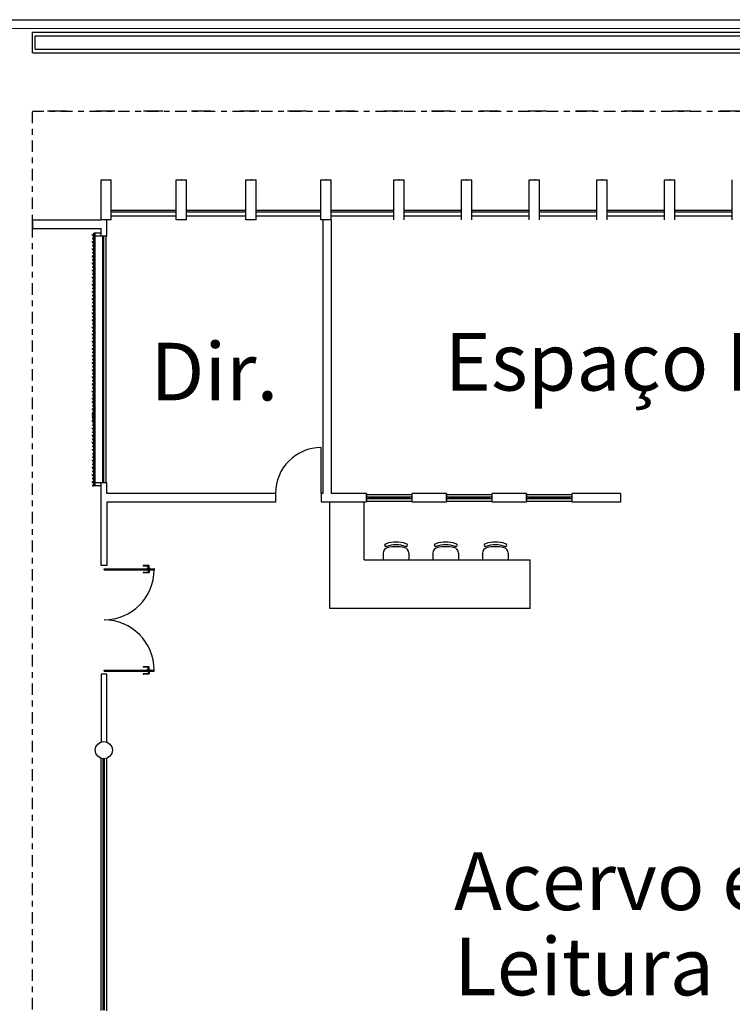
# Model space of a CAD drawing. Units: metres. Extents: x 340.2 to 381.8, y 92.2 to 167.6.
# Drawn here: x 350 to 362.5, y 139.4 to 156.6 of the extents above; entities that cross this region are included whole.
import ezdxf

# ---------------------------------------------------------------- set-up
doc = ezdxf.new("R2010")
doc.units = ezdxf.units.M
doc.header["$LTSCALE"] = 0.8
doc.linetypes.add('ACAD_ISO03W100', pattern=[30, 12, -18])
doc.linetypes.add('DASHDOT2', pattern=[0.5, 0.25, -0.125, 0, -0.125])
doc.layers.add('ARQ_PROJEÇÃO LUMINÁRIA', color=252, linetype='DASHDOT2')
doc.layers.add('L1', color=255, linetype='Continuous')
doc.styles.add('RSA03', font='arial.ttf')

msp = doc.modelspace()

# ---------------------------------------------------------------- hatches: boundary and pattern name
for points in [[(351.258, 152.765), (351.282, 152.765), (351.282, 152.773), (351.258, 152.773), (351.258, 152.837), (351.282, 152.837), (351.282, 152.845), (351.25, 152.845), (351.25, 152.765)], [(351.258, 152.641), (351.282, 152.641), (351.282, 152.649), (351.258, 152.649), (351.258, 152.713), (351.282, 152.713), (351.282, 152.721), (351.25, 152.721), (351.25, 152.641)], [(351.258, 152.516), (351.282, 152.516), (351.282, 152.524), (351.258, 152.524), (351.258, 152.588), (351.282, 152.588), (351.282, 152.596), (351.25, 152.596), (351.25, 152.516)], [(351.258, 152.392), (351.282, 152.392), (351.282, 152.4), (351.258, 152.4), (351.258, 152.463), (351.282, 152.463), (351.282, 152.472), (351.25, 152.472), (351.25, 152.392)], [(351.258, 152.267), (351.282, 152.267), (351.282, 152.275), (351.258, 152.275), (351.258, 152.339), (351.282, 152.339), (351.282, 152.347), (351.25, 152.347), (351.25, 152.267)], [(351.258, 152.143), (351.282, 152.143), (351.282, 152.151), (351.258, 152.151), (351.258, 152.214), (351.282, 152.214), (351.282, 152.223), (351.25, 152.223), (351.25, 152.143)], [(351.258, 152.018), (351.282, 152.018), (351.282, 152.026), (351.258, 152.026), (351.258, 152.09), (351.282, 152.09), (351.282, 152.098), (351.25, 152.098), (351.25, 152.018)], [(351.258, 151.894), (351.282, 151.894), (351.282, 151.902), (351.258, 151.902), (351.258, 151.965), (351.282, 151.965), (351.282, 151.974), (351.25, 151.974), (351.25, 151.894)], [(351.258, 151.769), (351.282, 151.769), (351.282, 151.777), (351.258, 151.777), (351.258, 151.841), (351.282, 151.841), (351.282, 151.849), (351.25, 151.849), (351.25, 151.769)], [(351.258, 151.645), (351.282, 151.645), (351.282, 151.652), (351.258, 151.652), (351.258, 151.716), (351.282, 151.716), (351.282, 151.725), (351.25, 151.725), (351.25, 151.645)], [(351.258, 151.52), (351.282, 151.52), (351.282, 151.528), (351.258, 151.528), (351.258, 151.592), (351.282, 151.592), (351.282, 151.6), (351.25, 151.6), (351.25, 151.52)], [(351.258, 151.395), (351.282, 151.395), (351.282, 151.403), (351.258, 151.403), (351.258, 151.467), (351.282, 151.467), (351.282, 151.475), (351.25, 151.475), (351.25, 151.395)], [(351.258, 151.271), (351.282, 151.271), (351.282, 151.279), (351.258, 151.279), (351.258, 151.343), (351.282, 151.343), (351.282, 151.351), (351.25, 151.351), (351.25, 151.271)], [(351.258, 151.146), (351.282, 151.146), (351.282, 151.154), (351.258, 151.154), (351.258, 151.218), (351.282, 151.218), (351.282, 151.226), (351.25, 151.226), (351.25, 151.146)], [(351.258, 151.022), (351.282, 151.022), (351.282, 151.03), (351.258, 151.03), (351.258, 151.094), (351.282, 151.094), (351.282, 151.102), (351.25, 151.102), (351.25, 151.022)], [(351.258, 150.897), (351.282, 150.897), (351.282, 150.905), (351.258, 150.905), (351.258, 150.969), (351.282, 150.969), (351.282, 150.977), (351.25, 150.977), (351.25, 150.897)], [(351.258, 150.773), (351.282, 150.773), (351.282, 150.781), (351.258, 150.781), (351.258, 150.844), (351.282, 150.844), (351.282, 150.853), (351.25, 150.853), (351.25, 150.773)], [(351.258, 150.648), (351.282, 150.648), (351.282, 150.656), (351.258, 150.656), (351.258, 150.72), (351.282, 150.72), (351.282, 150.728), (351.25, 150.728), (351.25, 150.648)], [(351.258, 150.524), (351.282, 150.524), (351.282, 150.532), (351.258, 150.532), (351.258, 150.595), (351.282, 150.595), (351.282, 150.604), (351.25, 150.604), (351.25, 150.524)], [(351.258, 150.399), (351.282, 150.399), (351.282, 150.407), (351.258, 150.407), (351.258, 150.471), (351.282, 150.471), (351.282, 150.479), (351.25, 150.479), (351.25, 150.399)], [(351.258, 150.275), (351.282, 150.275), (351.282, 150.283), (351.258, 150.283), (351.258, 150.346), (351.282, 150.346), (351.282, 150.355), (351.25, 150.355), (351.25, 150.275)], [(351.258, 150.15), (351.282, 150.15), (351.282, 150.158), (351.258, 150.158), (351.258, 150.222), (351.282, 150.222), (351.282, 150.23), (351.25, 150.23), (351.25, 150.15)], [(351.258, 150.025), (351.282, 150.025), (351.282, 150.033), (351.258, 150.033), (351.258, 150.097), (351.282, 150.097), (351.282, 150.105), (351.25, 150.105), (351.25, 150.025)], [(351.258, 149.901), (351.282, 149.901), (351.282, 149.909), (351.258, 149.909), (351.258, 149.973), (351.282, 149.973), (351.282, 149.981), (351.25, 149.981), (351.25, 149.901)], [(351.258, 149.84), (351.282, 149.84), (351.282, 149.848), (351.258, 149.848), (351.258, 149.912), (351.282, 149.912), (351.282, 149.92), (351.25, 149.92), (351.25, 149.84)], [(351.258, 149.716), (351.282, 149.716), (351.282, 149.724), (351.258, 149.724), (351.258, 149.787), (351.282, 149.787), (351.282, 149.796), (351.25, 149.796), (351.25, 149.716)], [(351.258, 149.628), (351.282, 149.628), (351.282, 149.636), (351.258, 149.636), (351.258, 149.7), (351.282, 149.7), (351.282, 149.708), (351.25, 149.708), (351.25, 149.628)], [(351.258, 149.591), (351.282, 149.591), (351.282, 149.599), (351.258, 149.599), (351.258, 149.663), (351.282, 149.663), (351.282, 149.671), (351.25, 149.671), (351.25, 149.591)], [(351.258, 149.504), (351.282, 149.504), (351.282, 149.512), (351.258, 149.512), (351.258, 149.575), (351.282, 149.575), (351.282, 149.584), (351.25, 149.584), (351.25, 149.504)], [(351.258, 149.379), (351.282, 149.379), (351.282, 149.387), (351.258, 149.387), (351.258, 149.451), (351.282, 149.451), (351.282, 149.459), (351.25, 149.459), (351.25, 149.379)], [(351.258, 149.255), (351.282, 149.255), (351.282, 149.263), (351.258, 149.263), (351.258, 149.326), (351.282, 149.326), (351.282, 149.335), (351.25, 149.335), (351.25, 149.255)], [(351.258, 149.13), (351.282, 149.13), (351.282, 149.138), (351.258, 149.138), (351.258, 149.202), (351.282, 149.202), (351.282, 149.21), (351.25, 149.21), (351.25, 149.13)], [(351.258, 148.942), (351.282, 148.942), (351.282, 148.95), (351.258, 148.95), (351.258, 149.014), (351.282, 149.014), (351.282, 149.022), (351.25, 149.022), (351.25, 148.942)], [(351.258, 148.817), (351.282, 148.817), (351.282, 148.825), (351.258, 148.825), (351.258, 148.889), (351.282, 148.889), (351.282, 148.897), (351.25, 148.897), (351.25, 148.817)], [(351.258, 148.693), (351.282, 148.693), (351.282, 148.701), (351.258, 148.701), (351.258, 148.764), (351.282, 148.764), (351.282, 148.773), (351.25, 148.773), (351.25, 148.693)], [(351.258, 148.568), (351.282, 148.568), (351.282, 148.576), (351.258, 148.576), (351.258, 148.64), (351.282, 148.64), (351.282, 148.648), (351.25, 148.648), (351.25, 148.568)], [(351.258, 148.444), (351.282, 148.444), (351.282, 148.452), (351.258, 148.452), (351.258, 148.515), (351.282, 148.515), (351.282, 148.524), (351.25, 148.524), (351.25, 148.444)]]:
    msp.add_hatch(color=256).paths.add_polyline_path(points)

# ---------------------------------------------------------------- linework, layer by layer
for p, q in [((351.408, 153.101), (351.408, 153.801)), ((351.408, 153.801), (351.588, 153.801)), ((351.588, 153.101), (351.588, 153.801)), ((351.588, 153.101), (351.588, 153.801)), ((352.721, 153.101), (352.721, 153.801)), ((352.721, 153.801), (352.901, 153.801)), ((352.901, 153.101), (352.901, 153.801)), ((352.901, 153.101), (352.901, 153.801)), ((353.944, 153.101), (353.944, 153.801)), ((353.944, 153.801), (354.124, 153.801)), ((354.124, 153.101), (354.124, 153.801)), ((354.124, 153.101), (354.124, 153.801)), ((355.256, 153.101), (355.256, 153.801)), ((355.256, 153.801), (355.436, 153.801)), ((355.436, 153.101), (355.436, 153.801)), ((355.436, 153.101), (355.436, 153.801)), ((356.531, 153.101), (356.531, 153.801)), ((356.531, 153.801), (356.711, 153.801)), ((356.711, 153.101), (356.711, 153.801)), ((356.711, 153.101), (356.711, 153.801)), ((357.715, 153.101), (357.715, 153.801)), ((357.715, 153.801), (357.895, 153.801)), ((357.895, 153.101), (357.895, 153.801)), ((357.895, 153.101), (357.895, 153.801)), ((358.9, 153.101), (358.9, 153.801)), ((358.9, 153.801), (359.08, 153.801)), ((359.08, 153.101), (359.08, 153.801)), ((359.08, 153.101), (359.08, 153.801)), ((360.084, 153.101), (360.084, 153.801)), ((360.084, 153.801), (360.264, 153.801)), ((360.264, 153.101), (360.264, 153.801)), ((360.264, 153.101), (360.264, 153.801)), ((361.269, 153.101), (361.269, 153.801)), ((361.269, 153.801), (361.449, 153.801)), ((361.449, 153.101), (361.449, 153.801)), ((361.449, 153.101), (361.449, 153.801)), ((362.453, 153.101), (362.453, 153.801)), ((351.588, 153.27), (352.721, 153.27)), ((351.588, 153.241), (352.721, 153.241)), ((351.588, 153.171), (352.721, 153.171)), ((352.901, 153.27), (353.944, 153.27)), ((352.901, 153.241), (353.944, 153.241)), ((352.901, 153.171), (353.944, 153.171)), ((354.124, 153.27), (355.256, 153.27)), ((354.124, 153.241), (355.256, 153.241)), ((354.124, 153.171), (355.256, 153.171)), ((355.436, 153.271), (356.531, 153.271)), ((355.436, 153.241), (356.531, 153.241)), ((355.436, 153.171), (356.531, 153.171)), ((356.711, 153.271), (357.715, 153.271)), ((356.711, 153.241), (357.715, 153.241)), ((356.711, 153.171), (357.715, 153.171)), ((357.895, 153.271), (358.9, 153.271)), ((357.895, 153.241), (358.9, 153.241)), ((357.895, 153.171), (358.9, 153.171)), ((359.08, 153.271), (360.084, 153.271)), ((359.08, 153.241), (360.084, 153.241)), ((359.08, 153.171), (360.084, 153.171)), ((360.264, 153.271), (361.269, 153.271)), ((360.264, 153.241), (361.269, 153.241)), ((360.264, 153.171), (361.269, 153.171)), ((361.449, 153.271), (362.453, 153.271)), ((361.449, 153.241), (362.453, 153.241)), ((361.449, 153.171), (362.453, 153.171)), ((351.588, 153.101), (351.408, 153.101)), ((351.408, 152.816), (351.408, 152.951)), ((352.901, 153.101), (352.721, 153.101)), ((354.124, 153.101), (353.944, 153.101)), ((355.436, 153.101), (355.256, 153.101)), ((355.287, 153.101), (355.287, 148.317)), ((355.436, 153.101), (355.436, 148.315)), ((351.25, 152.845), (351.282, 152.845)), ((351.25, 152.845), (351.282, 152.845)), ((351.258, 152.837), (351.282, 152.837)), ((351.258, 152.837), (351.282, 152.837)), ((351.258, 152.773), (351.282, 152.773)), ((351.282, 148.444), (351.282, 152.866)), ((351.408, 152.866), (351.282, 152.866)), ((351.282, 152.837), (351.282, 152.845)), ((351.282, 152.773), (351.282, 152.765)), ((351.308, 148.449), (351.308, 152.866)), ((351.408, 152.816), (351.308, 152.816)), ((351.508, 152.816), (351.408, 152.816)), ((351.44, 148.499), (351.44, 152.816)), ((351.46, 148.499), (351.46, 152.816)), ((351.5, 148.499), (351.5, 152.816)), ((351.25, 152.721), (351.282, 152.721)), ((351.25, 152.721), (351.282, 152.721)), ((351.25, 152.596), (351.282, 152.596)), ((351.25, 152.596), (351.282, 152.596)), ((351.282, 152.765), (351.258, 152.765)), ((351.258, 152.713), (351.282, 152.713)), ((351.258, 152.713), (351.282, 152.713)), ((351.258, 152.649), (351.282, 152.649)), ((351.282, 152.641), (351.258, 152.641)), ((351.282, 152.713), (351.282, 152.721)), ((351.282, 152.649), (351.282, 152.641)), ((351.282, 152.588), (351.282, 152.596)), ((351.25, 152.472), (351.282, 152.472)), ((351.258, 152.588), (351.282, 152.588)), ((351.258, 152.588), (351.282, 152.588)), ((351.258, 152.524), (351.282, 152.524)), ((351.282, 152.516), (351.258, 152.516)), ((351.258, 152.463), (351.282, 152.463)), ((351.282, 152.524), (351.282, 152.516)), ((351.282, 152.463), (351.282, 152.472)), ((351.25, 152.347), (351.282, 152.347)), ((351.25, 152.347), (351.282, 152.347)), ((351.258, 152.4), (351.282, 152.4)), ((351.282, 152.392), (351.258, 152.392)), ((351.258, 152.339), (351.282, 152.339)), ((351.258, 152.339), (351.282, 152.339)), ((351.258, 152.275), (351.282, 152.275)), ((351.282, 152.267), (351.258, 152.267)), ((351.282, 152.4), (351.282, 152.392)), ((351.282, 152.339), (351.282, 152.347)), ((351.282, 152.275), (351.282, 152.267)), ((351.25, 152.223), (351.282, 152.223)), ((351.25, 152.098), (351.282, 152.098)), ((351.25, 152.098), (351.282, 152.098)), ((351.258, 152.214), (351.282, 152.214)), ((351.258, 152.151), (351.282, 152.151)), ((351.282, 152.143), (351.258, 152.143)), ((351.258, 152.09), (351.282, 152.09)), ((351.258, 152.09), (351.282, 152.09)), ((351.282, 152.214), (351.282, 152.223)), ((351.282, 152.151), (351.282, 152.143)), ((351.282, 152.09), (351.282, 152.098)), ((351.25, 151.974), (351.282, 151.974)), ((351.258, 152.026), (351.282, 152.026)), ((351.282, 152.018), (351.258, 152.018)), ((351.258, 151.965), (351.282, 151.965)), ((351.282, 152.026), (351.282, 152.018)), ((351.282, 151.965), (351.282, 151.974)), ((351.25, 151.849), (351.282, 151.849)), ((351.25, 151.849), (351.282, 151.849)), ((351.258, 151.902), (351.282, 151.902)), ((351.282, 151.894), (351.258, 151.894)), ((351.258, 151.841), (351.282, 151.841)), ((351.258, 151.841), (351.282, 151.841)), ((351.258, 151.777), (351.282, 151.777)), ((351.282, 151.769), (351.258, 151.769)), ((351.282, 151.902), (351.282, 151.894)), ((351.282, 151.841), (351.282, 151.849)), ((351.282, 151.777), (351.282, 151.769)), ((351.25, 151.725), (351.282, 151.725)), ((351.25, 151.6), (351.282, 151.6)), ((351.25, 151.6), (351.282, 151.6)), ((351.258, 151.716), (351.282, 151.716)), ((351.258, 151.652), (351.282, 151.652)), ((351.282, 151.645), (351.258, 151.645)), ((351.258, 151.592), (351.282, 151.592)), ((351.258, 151.592), (351.282, 151.592)), ((351.282, 151.716), (351.282, 151.725)), ((351.282, 151.652), (351.282, 151.645)), ((351.282, 151.592), (351.282, 151.6)), ((351.25, 151.475), (351.282, 151.475)), ((351.258, 151.528), (351.282, 151.528)), ((351.282, 151.52), (351.258, 151.52)), ((351.258, 151.467), (351.282, 151.467)), ((351.258, 151.403), (351.282, 151.403)), ((351.282, 151.395), (351.258, 151.395)), ((351.282, 151.528), (351.282, 151.52)), ((351.282, 151.467), (351.282, 151.475)), ((351.282, 151.403), (351.282, 151.395)), ((351.25, 151.351), (351.282, 151.351)), ((351.25, 151.351), (351.282, 151.351)), ((351.25, 151.226), (351.282, 151.226)), ((351.258, 151.343), (351.282, 151.343)), ((351.258, 151.343), (351.282, 151.343)), ((351.258, 151.279), (351.282, 151.279)), ((351.282, 151.271), (351.258, 151.271)), ((351.258, 151.218), (351.282, 151.218)), ((351.282, 151.343), (351.282, 151.351)), ((351.282, 151.279), (351.282, 151.271)), ((351.282, 151.218), (351.282, 151.226)), ((351.25, 151.102), (351.282, 151.102)), ((351.25, 151.102), (351.282, 151.102)), ((351.258, 151.154), (351.282, 151.154)), ((351.282, 151.146), (351.258, 151.146)), ((351.258, 151.094), (351.282, 151.094)), ((351.258, 151.094), (351.282, 151.094)), ((351.282, 151.154), (351.282, 151.146)), ((351.282, 151.094), (351.282, 151.102)), ((351.25, 150.977), (351.282, 150.977)), ((351.258, 151.03), (351.282, 151.03)), ((351.282, 151.022), (351.258, 151.022)), ((351.258, 150.969), (351.282, 150.969)), ((351.258, 150.905), (351.282, 150.905)), ((351.282, 150.897), (351.258, 150.897)), ((351.282, 151.03), (351.282, 151.022)), ((351.282, 150.969), (351.282, 150.977)), ((351.282, 150.905), (351.282, 150.897)), ((351.25, 150.853), (351.282, 150.853)), ((351.25, 150.853), (351.282, 150.853)), ((351.25, 150.728), (351.282, 150.728)), ((351.258, 150.844), (351.282, 150.844)), ((351.258, 150.844), (351.282, 150.844)), ((351.258, 150.781), (351.282, 150.781)), ((351.282, 150.773), (351.258, 150.773)), ((351.258, 150.72), (351.282, 150.72)), ((351.282, 150.844), (351.282, 150.853)), ((351.282, 150.781), (351.282, 150.773)), ((351.282, 150.72), (351.282, 150.728)), ((351.25, 150.604), (351.282, 150.604)), ((351.25, 150.604), (351.282, 150.604)), ((351.258, 150.656), (351.282, 150.656)), ((351.282, 150.648), (351.258, 150.648)), ((351.258, 150.595), (351.282, 150.595)), ((351.258, 150.595), (351.282, 150.595)), ((351.258, 150.532), (351.282, 150.532)), ((351.282, 150.656), (351.282, 150.648)), ((351.282, 150.595), (351.282, 150.604)), ((351.282, 150.532), (351.282, 150.524)), ((351.25, 150.479), (351.282, 150.479)), ((351.25, 150.355), (351.282, 150.355)), ((351.25, 150.355), (351.282, 150.355)), ((351.282, 150.524), (351.258, 150.524)), ((351.258, 150.471), (351.282, 150.471)), ((351.258, 150.407), (351.282, 150.407)), ((351.282, 150.399), (351.258, 150.399)), ((351.282, 150.471), (351.282, 150.479)), ((351.282, 150.407), (351.282, 150.399)), ((351.282, 150.346), (351.282, 150.355)), ((351.25, 150.23), (351.282, 150.23)), ((351.258, 150.346), (351.282, 150.346)), ((351.258, 150.346), (351.282, 150.346)), ((351.258, 150.283), (351.282, 150.283)), ((351.282, 150.275), (351.258, 150.275)), ((351.258, 150.222), (351.282, 150.222)), ((351.282, 150.283), (351.282, 150.275)), ((351.282, 150.222), (351.282, 150.23)), ((351.25, 150.105), (351.282, 150.105)), ((351.25, 150.105), (351.282, 150.105)), ((351.258, 150.158), (351.282, 150.158)), ((351.282, 150.15), (351.258, 150.15)), ((351.258, 150.097), (351.282, 150.097)), ((351.258, 150.097), (351.282, 150.097)), ((351.258, 150.033), (351.282, 150.033)), ((351.282, 150.025), (351.258, 150.025)), ((351.282, 150.158), (351.282, 150.15)), ((351.282, 150.097), (351.282, 150.105)), ((351.282, 150.033), (351.282, 150.025)), ((351.25, 149.981), (351.282, 149.981)), ((351.25, 149.92), (351.282, 149.92)), ((351.25, 149.92), (351.282, 149.92)), ((351.258, 149.973), (351.282, 149.973)), ((351.258, 149.973), (351.282, 149.973)), ((351.282, 149.965), (351.258, 149.965)), ((351.258, 149.912), (351.282, 149.912)), ((351.258, 149.912), (351.282, 149.912)), ((351.258, 149.848), (351.282, 149.848)), ((351.282, 149.84), (351.258, 149.84)), ((351.282, 149.973), (351.282, 149.981)), ((351.282, 149.973), (351.282, 149.965)), ((351.282, 149.912), (351.282, 149.92)), ((351.282, 149.848), (351.282, 149.84)), ((351.25, 149.796), (351.282, 149.796)), ((351.25, 149.708), (351.282, 149.708)), ((351.25, 149.671), (351.282, 149.671)), ((351.25, 149.671), (351.282, 149.671)), ((351.258, 149.787), (351.282, 149.787)), ((351.258, 149.724), (351.282, 149.724)), ((351.282, 149.716), (351.258, 149.716)), ((351.258, 149.7), (351.282, 149.7)), ((351.282, 149.787), (351.282, 149.796)), ((351.282, 149.724), (351.282, 149.716)), ((351.282, 149.7), (351.282, 149.708)), ((351.282, 149.663), (351.282, 149.671)), ((351.25, 149.584), (351.282, 149.584)), ((351.25, 149.584), (351.282, 149.584)), ((351.258, 149.663), (351.282, 149.663)), ((351.258, 149.663), (351.282, 149.663)), ((351.258, 149.636), (351.282, 149.636)), ((351.282, 149.628), (351.258, 149.628)), ((351.258, 149.599), (351.282, 149.599)), ((351.282, 149.591), (351.258, 149.591)), ((351.258, 149.575), (351.282, 149.575)), ((351.258, 149.575), (351.282, 149.575)), ((351.258, 149.512), (351.282, 149.512)), ((351.282, 149.504), (351.258, 149.504)), ((351.282, 149.636), (351.282, 149.628)), ((351.282, 149.599), (351.282, 149.591)), ((351.282, 149.575), (351.282, 149.584)), ((351.282, 149.512), (351.282, 149.504)), ((351.25, 149.459), (351.282, 149.459)), ((351.25, 149.335), (351.282, 149.335)), ((351.25, 149.335), (351.282, 149.335)), ((351.258, 149.451), (351.282, 149.451)), ((351.258, 149.387), (351.282, 149.387)), ((351.282, 149.379), (351.258, 149.379)), ((351.258, 149.326), (351.282, 149.326)), ((351.258, 149.326), (351.282, 149.326)), ((351.282, 149.451), (351.282, 149.459)), ((351.282, 149.387), (351.282, 149.379)), ((351.282, 149.326), (351.282, 149.335)), ((351.25, 149.21), (351.282, 149.21)), ((351.258, 149.263), (351.282, 149.263)), ((351.282, 149.255), (351.258, 149.255)), ((351.258, 149.202), (351.282, 149.202)), ((351.282, 149.263), (351.282, 149.255)), ((351.282, 149.202), (351.282, 149.21)), ((351.25, 149.085), (351.282, 149.085)), ((351.25, 149.085), (351.282, 149.085)), ((351.258, 149.138), (351.282, 149.138)), ((351.282, 149.13), (351.258, 149.13)), ((351.258, 149.077), (351.282, 149.077)), ((351.258, 149.077), (351.282, 149.077)), ((351.282, 149.138), (351.282, 149.13)), ((351.282, 149.077), (351.282, 149.085)), ((355.262, 148.317), (355.262, 149.117)), ((351.25, 148.897), (351.282, 148.897)), ((351.258, 148.95), (351.282, 148.95)), ((351.282, 148.942), (351.258, 148.942)), ((351.258, 148.889), (351.282, 148.889)), ((351.258, 148.825), (351.282, 148.825)), ((351.282, 148.817), (351.258, 148.817)), ((351.282, 148.95), (351.282, 148.942)), ((351.282, 148.889), (351.282, 148.897)), ((351.282, 148.825), (351.282, 148.817)), ((351.25, 148.773), (351.282, 148.773)), ((351.25, 148.773), (351.282, 148.773)), ((351.25, 148.648), (351.282, 148.648)), ((351.258, 148.764), (351.282, 148.764)), ((351.258, 148.764), (351.282, 148.764)), ((351.258, 148.701), (351.282, 148.701)), ((351.282, 148.693), (351.258, 148.693)), ((351.258, 148.64), (351.282, 148.64)), ((351.282, 148.764), (351.282, 148.773)), ((351.282, 148.701), (351.282, 148.693)), ((351.282, 148.64), (351.282, 148.648)), ((351.308, 148.499), (351.308, 148.639)), ((351.25, 148.524), (351.282, 148.524)), ((351.25, 148.524), (351.282, 148.524)), ((351.258, 148.576), (351.282, 148.576)), ((351.282, 148.568), (351.258, 148.568)), ((351.258, 148.515), (351.282, 148.515)), ((351.258, 148.515), (351.282, 148.515)), ((351.282, 148.576), (351.282, 148.568)), ((351.282, 148.515), (351.282, 148.524)), ((351.408, 148.499), (351.308, 148.499)), ((351.408, 148.499), (351.308, 148.499)), ((351.408, 147.054), (351.408, 148.499)), ((351.508, 148.499), (351.408, 148.499)), ((351.508, 148.313), (351.508, 148.499)), ((351.258, 148.452), (351.282, 148.452)), ((351.282, 148.444), (351.258, 148.444)), ((351.282, 148.452), (351.282, 148.444)), ((351.408, 148.449), (351.282, 148.449)), ((354.46, 148.313), (351.508, 148.313)), ((351.96, 148.313), (351.508, 148.313)), ((354.46, 148.313), (354.46, 148.163)), ((355.287, 148.317), (355.262, 148.317)), ((355.262, 148.317), (355.262, 148.167)), ((356.052, 148.313), (355.436, 148.313)), ((356.052, 148.313), (356.052, 148.163)), ((356.052, 148.298), (356.852, 148.298)), ((357.452, 148.313), (356.852, 148.313)), ((357.452, 148.313), (357.452, 148.163)), ((357.452, 148.298), (358.252, 148.298)), ((358.852, 148.313), (358.252, 148.313)), ((358.852, 148.313), (358.852, 148.163)), ((358.852, 148.298), (359.652, 148.298)), ((360.5, 148.313), (359.652, 148.313)), ((360.5, 148.313), (360.5, 148.163)), ((354.46, 148.163), (351.508, 148.163)), ((351.96, 148.163), (351.508, 148.163)), ((351.508, 148.163), (351.508, 147.054)), ((356.052, 148.163), (355.262, 148.163)), ((355.412, 146.304), (355.412, 148.163)), ((356.012, 148.163), (355.412, 148.163)), ((356.012, 147.156), (356.012, 148.163)), ((356.852, 148.253), (356.052, 148.253)), ((356.852, 148.223), (356.052, 148.223)), ((356.052, 148.178), (356.852, 148.178)), ((356.102, 148.253), (356.102, 148.223)), ((356.802, 148.238), (356.102, 148.238)), ((356.802, 148.253), (356.802, 148.223)), ((357.452, 148.163), (356.852, 148.163)), ((358.252, 148.253), (357.452, 148.253)), ((358.252, 148.223), (357.452, 148.223)), ((357.452, 148.178), (358.252, 148.178)), ((357.502, 148.253), (357.502, 148.223)), ((358.202, 148.238), (357.502, 148.238)), ((358.202, 148.253), (358.202, 148.223)), ((358.852, 148.163), (358.252, 148.163)), ((359.652, 148.253), (358.852, 148.253)), ((359.652, 148.223), (358.852, 148.223)), ((358.852, 148.178), (359.652, 148.178)), ((358.902, 148.253), (358.902, 148.223)), ((359.602, 148.238), (358.902, 148.238)), ((359.602, 148.253), (359.602, 148.223)), ((360.5, 148.163), (359.652, 148.163)), ((356.345, 147.27), (356.345, 147.156)), ((356.37, 147.412), (356.37, 147.412)), ((356.403, 147.387), (356.395, 147.387)), ((356.745, 147.387), (356.736, 147.387)), ((356.793, 147.27), (356.793, 147.156)), ((357.215, 147.273), (357.215, 147.159)), ((357.24, 147.412), (357.24, 147.412)), ((357.273, 147.387), (357.265, 147.387)), ((357.615, 147.387), (357.606, 147.387)), ((357.663, 147.273), (357.663, 147.159)), ((358.084, 147.273), (358.084, 147.159)), ((358.109, 147.412), (358.109, 147.412)), ((358.143, 147.387), (358.134, 147.387)), ((358.484, 147.387), (358.476, 147.387)), ((358.532, 147.273), (358.532, 147.159)), ((356.012, 147.156), (358.917, 147.156)), ((358.917, 146.304), (358.917, 147.156)), ((351.508, 147.054), (351.408, 147.054)), ((351.463, 146.999), (352.34, 147)), ((351.463, 146.999), (352.34, 147)), ((351.463, 146.981), (351.463, 146.999)), ((351.463, 146.981), (352.304, 146.982)), ((351.463, 146.981), (352.339, 146.982)), ((351.463, 146.981), (352.34, 146.982)), ((352.146, 147.048), (352.146, 147.052)), ((352.146, 146.933), (352.146, 146.929)), ((352.231, 147.056), (352.148, 147.054)), ((352.249, 147.046), (352.148, 147.046)), ((352.249, 146.935), (352.148, 146.935)), ((352.231, 146.925), (352.148, 146.927)), ((352.23, 147.005), (352.23, 147.015)), ((352.25, 147.015), (352.23, 147.015)), ((352.23, 146.976), (352.23, 146.966)), ((352.25, 146.966), (352.23, 146.966)), ((352.243, 147.056), (352.231, 147.056)), ((352.231, 147.015), (352.231, 147.046)), ((352.231, 146.966), (352.231, 146.935)), ((352.243, 146.925), (352.231, 146.925)), ((352.232, 147.015), (352.232, 147.046)), ((352.232, 146.966), (352.232, 146.935)), ((352.234, 147.015), (352.234, 147.046)), ((352.234, 146.966), (352.234, 146.935)), ((352.237, 147.015), (352.237, 147.046)), ((352.237, 146.966), (352.237, 146.935)), ((352.243, 147.015), (352.243, 147.046)), ((352.243, 146.966), (352.243, 146.935)), ((352.248, 147.052), (352.244, 147.056)), ((352.248, 146.929), (352.244, 146.926)), ((352.246, 147.015), (352.246, 147.046)), ((352.246, 146.966), (352.246, 146.935)), ((352.248, 147.015), (352.248, 147.046)), ((352.248, 146.966), (352.248, 146.935)), ((352.249, 147.015), (352.249, 147.05)), ((352.249, 146.966), (352.249, 146.931)), ((352.25, 147.005), (352.25, 147.015)), ((352.25, 146.976), (352.25, 146.966)), ((352.34, 147), (352.34, 146.982)), ((358.917, 146.304), (355.412, 146.304)), ((351.463, 145.227), (352.304, 145.227)), ((351.463, 145.227), (352.339, 145.227)), ((351.463, 145.227), (352.34, 145.227)), ((351.463, 145.209), (351.463, 145.227)), ((351.463, 145.209), (352.34, 145.209)), ((351.463, 145.209), (352.34, 145.209)), ((352.146, 145.276), (352.146, 145.279)), ((352.231, 145.284), (352.148, 145.281)), ((352.249, 145.274), (352.148, 145.274)), ((352.23, 145.232), (352.23, 145.243)), ((352.25, 145.243), (352.23, 145.243)), ((352.23, 145.204), (352.23, 145.194)), ((352.25, 145.194), (352.23, 145.194)), ((352.243, 145.284), (352.231, 145.284)), ((352.231, 145.243), (352.231, 145.274)), ((352.231, 145.194), (352.231, 145.163)), ((352.232, 145.243), (352.232, 145.274)), ((352.232, 145.194), (352.232, 145.163)), ((352.234, 145.243), (352.234, 145.274)), ((352.234, 145.194), (352.234, 145.163)), ((352.237, 145.243), (352.237, 145.274)), ((352.237, 145.194), (352.237, 145.163)), ((352.243, 145.243), (352.243, 145.274)), ((352.243, 145.194), (352.243, 145.163)), ((352.249, 145.279), (352.245, 145.283)), ((352.246, 145.243), (352.246, 145.274)), ((352.246, 145.194), (352.246, 145.163)), ((352.248, 145.243), (352.248, 145.274)), ((352.248, 145.194), (352.248, 145.163)), ((352.249, 145.243), (352.249, 145.278)), ((352.249, 145.194), (352.249, 145.159)), ((352.25, 145.232), (352.25, 145.243)), ((352.25, 145.204), (352.25, 145.194)), ((352.34, 145.209), (352.34, 145.227)), ((351.408, 145.154), (351.408, 143.966)), ((351.508, 145.154), (351.408, 145.154)), ((351.508, 143.966), (351.508, 145.154)), ((352.147, 145.161), (352.147, 145.157)), ((352.249, 145.163), (352.148, 145.163)), ((352.231, 145.153), (352.148, 145.155)), ((352.243, 145.153), (352.231, 145.153)), ((352.249, 145.157), (352.245, 145.153)), ((351.408, 139.271), (351.408, 143.675)), ((351.448, 139.275), (351.448, 143.675)), ((351.468, 139.275), (351.468, 143.675)), ((351.508, 139.266), (351.508, 143.683))]:
    msp.add_line(p, q)
at = {"linetype": 'Continuous', "ltscale": 0.025}
for p, q in [((356.052, 148.184), (356.052, 148.313)), ((356.852, 148.163), (356.852, 148.313)), ((357.452, 148.184), (357.452, 148.313)), ((358.252, 148.163), (358.252, 148.313)), ((358.852, 148.184), (358.852, 148.313)), ((359.652, 148.163), (359.652, 148.313))]:
    msp.add_line(p, q, dxfattribs=at)
for points in [[(350.208, 153.101), (350.208, 152.951), (351.408, 152.951)], [(350.208, 152.951), (350.208, 153.101), (351.408, 153.101)], [(351.508, 152.816), (351.508, 153.101)]]:
    msp.add_lwpolyline(points)
for points in [[(352.209, 147.003), (352.209, 147), (352.271, 147), (352.271, 147.003, 0.414214), (352.269, 147.005), (352.211, 147.005, 0.414214)], [(352.209, 146.978), (352.209, 146.982), (352.271, 146.982), (352.271, 146.978, -0.414214), (352.269, 146.976), (352.211, 146.976, -0.414214)], [(352.209, 145.23), (352.209, 145.227), (352.271, 145.227), (352.271, 145.23, 0.414214), (352.269, 145.232), (352.211, 145.232, 0.414214)], [(352.209, 145.206), (352.209, 145.209), (352.271, 145.209), (352.271, 145.206, -0.414214), (352.269, 145.204), (352.211, 145.204, -0.414214)]]:
    msp.add_lwpolyline(points, format="xyb", close=True)
msp.add_circle((351.458, 143.825), 0.15)
for centre, radius, start, end in [((355.264, 148.314), 0.804, 90.1111, 180.0196), ((356.395, 147.412), 0.025, 90, 180), ((356.57, 146.928), 0.538, 71.0285, 108.9715), ((356.745, 147.412), 0.025, 360, 90), ((357.265, 147.412), 0.025, 90, 180), ((357.44, 146.928), 0.538, 71.0285, 108.9715), ((357.615, 147.412), 0.025, 360, 90), ((358.134, 147.412), 0.025, 90, 180), ((358.309, 146.928), 0.538, 71.0285, 108.9715), ((358.484, 147.412), 0.025, 360, 90), ((356.445, 147.27), 0.1, 101.607, 180), ((356.395, 147.412), 0.025, 180, 270), ((356.57, 146.928), 0.488, 70.0714, 109.9286), ((356.576, 146.632), 0.751, 79.454, 101.607), ((356.695, 147.272), 0.1, 360, 79.454), ((356.745, 147.412), 0.025, 270, 360), ((357.315, 147.27), 0.1, 101.607, 180), ((357.265, 147.412), 0.025, 180, 270), ((357.44, 146.928), 0.488, 70.0714, 109.9286), ((357.446, 146.632), 0.751, 79.454, 101.607), ((357.565, 147.272), 0.1, 360, 79.454), ((357.615, 147.412), 0.025, 270, 360), ((358.184, 147.27), 0.1, 101.607, 180), ((358.134, 147.412), 0.025, 180, 270), ((358.309, 146.928), 0.488, 70.0714, 109.9286), ((358.315, 146.632), 0.751, 79.454, 101.607), ((358.434, 147.272), 0.1, 360, 79.454), ((358.484, 147.412), 0.025, 270, 360), ((351.461, 146.982), 0.878, 270.1062, 359.9685), ((352.148, 147.052), 0.00206, 91.7445, 180.0088), ((352.148, 147.048), 0.00206, 180.0088, 270.0088), ((352.148, 146.933), 0.00206, 90.0088, 180.0088), ((352.148, 146.929), 0.00206, 180.0088, 268.2731), ((352.243, 147.054), 0.00206, 45.0088, 90.0088), ((352.243, 146.927), 0.00206, 270.0088, 315.0088), ((352.247, 147.05), 0.00206, 0.0088, 45.0088), ((352.247, 146.931), 0.00206, 315.0088, 0.0088), ((351.461, 145.226), 0.878, 0.0491, 89.9114), ((352.148, 145.279), 0.00206, 91.7445, 180.0088), ((352.148, 145.276), 0.00206, 180.0088, 270.0088), ((352.243, 145.282), 0.00206, 45.0088, 90.0088), ((352.247, 145.278), 0.00206, 0.0088, 45.0088), ((352.149, 145.161), 0.00206, 90.0088, 180.0088), ((352.149, 145.157), 0.00206, 180.0088, 268.2731), ((352.243, 145.155), 0.00206, 270.0088, 315.0088), ((352.247, 145.159), 0.00206, 315.0088, 0.0088)]:
    msp.add_arc(centre, radius, start, end)
for p in [(352.811, 153.801), (354.034, 153.801), (355.346, 153.801), (356.621, 153.801), (356.621, 153.801), (356.621, 153.801), (357.805, 153.801), (357.805, 153.801), (357.805, 153.801), (358.99, 153.801), (358.99, 153.801), (360.174, 153.801), (361.359, 153.801)]:
    msp.add_point(p)
at = {"layer": 'ARQ_PROJEÇÃO LUMINÁRIA', "linetype": 'ACAD_ISO03W100', "ltscale": 0.035}
msp.add_line((373.489, 155.001), (350.208, 155.001), dxfattribs=at)
msp.add_line((373.489, 155.001), (350.208, 155.001), dxfattribs=at)
at = {"layer": 'ARQ_PROJEÇÃO LUMINÁRIA'}
msp.add_lwpolyline([(373.489, 134.281), (350.208, 134.291), (350.208, 155.001), (373.489, 155.001)], close=True, dxfattribs=at)
at = {"layer": 'L1'}
for p, q in [((346.612, 156.602), (375.644, 156.598)), ((346.612, 156.452), (375.494, 156.448)), ((350.208, 156.384), (375.434, 156.384)), ((350.208, 156.025), (350.208, 156.384)), ((350.258, 156.322), (375.373, 156.322)), ((350.258, 156.087), (350.258, 156.322)), ((350.258, 156.087), (375.137, 156.087)), ((350.208, 156.025), (375.076, 156.025))]:
    msp.add_line(p, q, dxfattribs=at)

# ---------------------------------------------------------------- texts
at = {"color": 7, "style": 'RSA03'}
for s, p in [('Espaço Infantil', (357.42, 150.115)), ('Dir.', (352.271, 149.943)), ('Acervo e', (357.585, 141.028)), ('Leitura', (357.585, 139.537))]:
    msp.add_text(s, height=1.008, dxfattribs=at).set_placement(p)

doc.saveas('drawing.dxf')
